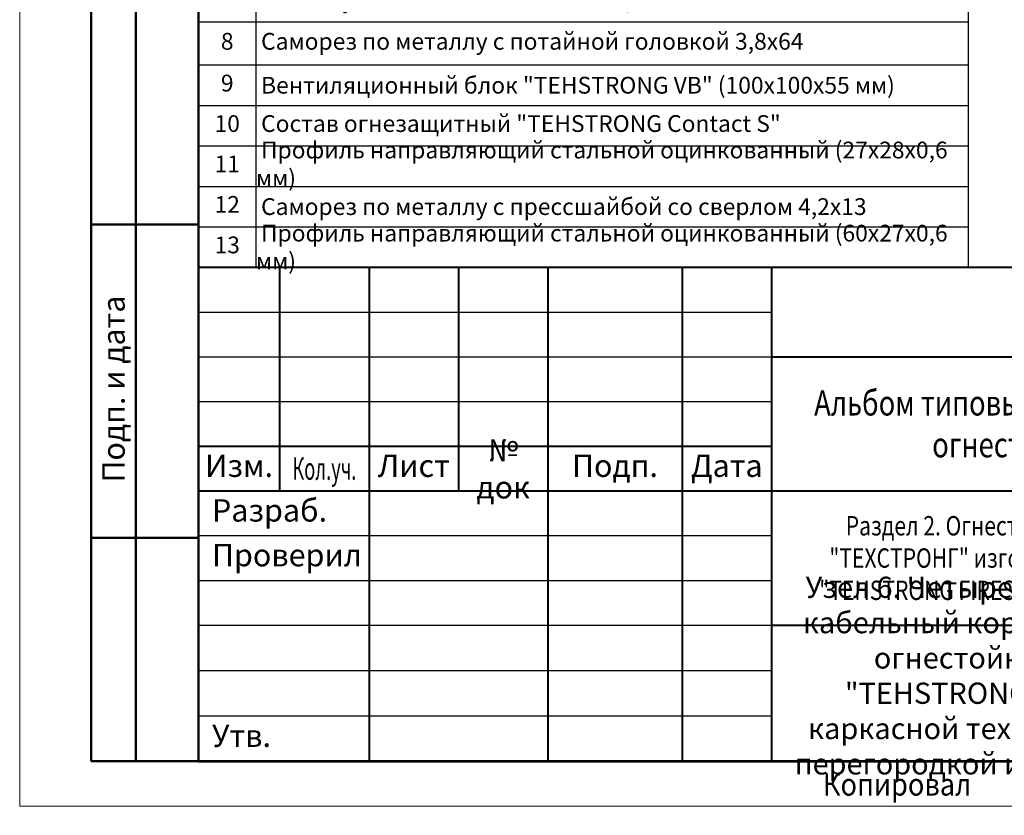
# Model space of a CAD drawing. Units: millimetres. Extents: x 299985 to 3465356, y 883 to 399279.
# Drawn here: x 299991 to 313729, y 1129 to 12226 of the extents above; entities that cross this region are included whole.
import ezdxf
from ezdxf.enums import TextEntityAlignment as Align

# ---------------------------------------------------------------- set-up
doc = ezdxf.new("R2010")
doc.units = ezdxf.units.MM
doc.linetypes.add('CONTI', pattern=[0])
doc.layers.add('02_Техстронг Профиль', color=7, linetype='Continuous', lineweight=9, true_color=0x000000)
doc.layers.add('Рамка', color=7, linetype='CONTI', lineweight=40, true_color=0x000000)
for name, color, linetype, lineweight in [('Штамп текст', 7, 'Continuous', 13), ('Штамп форматка 1', 7, 'Continuous', 13), ('Штамп форматка 2', 7, 'Continuous', 50)]:
    doc.layers.add(name, color=color, linetype=linetype, lineweight=lineweight)
doc.styles.add('GOST-2.304_Type-B_shrink', font='GOST Common.ttf', dxfattribs={"width": 0.8})
doc.styles.add('ISOCPEUR', font='isocpeur.ttf', dxfattribs={"width": 0.8, "height": 180})
doc.styles.add('MPM', font='isocpeur.ttf')
doc.styles.add('MpTextStyle', font='isocpeur.ttf')
doc.styles.get("Standard").update_dxf_attribs({"font": 'arial.ttf'})

# ---------------------------------------------------------------- blocks, each defined once
blk = doc.blocks.new('*U9')
at = {"layer": 'Штамп форматка 1'}
for p, q in [((2313, 297), (2313, 0)), ((2313, 0), (2523, 0))]:
    blk.add_line(p, q, dxfattribs=at)
at = {"layer": 'Штамп форматка 2'}
for p, q in [((2333, 292), (2333, 5)), ((2321, 90), (2321, 5)), ((2326, 90), (2326, 5)), ((2321, 65), (2333, 65)), ((2333, 5), (2333, 60)), ((2333, 5), (2333, 60)), ((2333, 5), (2333, 60)), ((2333, 5), (2333, 60)), ((2321, 30), (2333, 30)), ((2321, 5), (2333, 5)), ((2333, 5), (2518, 5))]:
    blk.add_line(p, q, dxfattribs=at)
at = {"layer": 'Штамп текст'}
blk.add_text('Подп. и дата', height=2.5, rotation=90, dxfattribs=at).set_placement((2323.5, 36.16), align=Align.MIDDLE_LEFT)
at = {"layer": 'Штамп текст', "width": 0.892515}
blk.add_text('Копировал', height=2.5, dxfattribs=at).set_placement((2402.81, 1.17))
blk = doc.blocks.new('*T673')
at = {"color": 0, "linetype": 'ByBlock', "lineweight": 40, "transparency": 16777216}
for p, q in [((0, 0), (23084, 0)), ((0, 0), (0, -6891)), ((1131, 0), (1131, -3120)), ((2379, 0), (2379, -6891)), ((3627, 0), (3627, -3120)), ((4874, 0), (4874, -6891)), ((6746, 0), (6746, -6891)), ((7994, 0), (7994, -6891)), ((23084, 0), (23084, -6891)), ((7994, -1248), (23084, -1248)), ((0, -2496), (7994, -2496)), ((0, -3120), (23084, -3120)), ((16845, -3120), (16845, -6891)), ((18717, -3120), (18717, -4991)), ((20589, -3120), (20589, -4991)), ((16845, -3743), (23084, -3743)), ((7994, -4991), (23084, -4991)), ((0, -6891), (23084, -6891))]:
    blk.add_line(p, q, dxfattribs=at)
at = {"color": 0, "linetype": 'ByBlock', "lineweight": -2, "transparency": 16777216}
for p, q in [((0, -624), (7994, -624)), ((0, -1248), (7994, -1248)), ((0, -1872), (7994, -1872)), ((0, -3743), (7994, -3743)), ((0, -4367), (7994, -4367)), ((0, -4991), (7994, -4991)), ((0, -5624), (7994, -5624)), ((0, -6258), (7994, -6258))]:
    blk.add_line(p, q, dxfattribs=at)
at = {"color": 0, "transparency": 16777216}
for s, insert, char_height, width, attachment_point, style in [('ТС-23.09.01-FS-H-02', (15539, -624), 400, 14716.1, 5, 'GOST-2.304_Type-B_shrink'), ('{\\W0.8;\\T0.9;\\C256;Альбом типовых решений огнестойкий кабельный короб "ТЕХСТРОНГ" из огнестойких силикатных плит "TEHSTRONG FIRESTOP H"}', (15539, -2184), 350, 14716.1, 5, 'MpTextStyle'), ('{\\T0.9;№ док}', (4251, -2808), 311.95, 873.46, 5, 'ISOCPEUR'), ('Изм.', (565, -2808), 312, 756.66, 5, 'ISOCPEUR'), ('{\\W0.6;Кол.уч.}', (1755, -2808), 311.95, 873.46, 5, 'ISOCPEUR'), ('Лист', (3003, -2808), 312, 873.46, 5, 'ISOCPEUR'), ('Подп.', (5810, -2808), 312, 1497.36, 5, 'ISOCPEUR'), ('Дата', (7370, -2808), 312, 873.46, 5, 'ISOCPEUR'), ('Разраб.', (187, -3431), 312, 2004.46, 4, 'MPM'), ('Стадия', (17781, -3431), 307.7, 1497.36, 5, 'MPM'), ('Лист', (19653, -3431), 312, 1497.36, 5, 'MPM'), ('Листов', (21837, -3431), 312, 2121.27, 5, 'MPM'), ('{\\fGOST Common|b0|i0|c204|p34;\\W0.8;\\T0.9;\\C256;Раздел 2. \\T1;Огнестойкий кабельный короб (ОКК) "ТЕХСТРОНГ" изготовленный из силикатных плит "TEHSTRONG FIRESTOP H" по каркасной технологии}', (12420, -4055), 270, 8477.08, 5, 'MpTextStyle'), ('Проверил', (187, -4055), 312, 2004.46, 4, 'MPM'), ('Р', (17781, -4367), 437, 1497.36, 5, 'MPM'), ('2.6', (19653, -4367), 436.7, 1497.36, 5, 'MPM'), ('{\\T0.9;\\C256;Узел 6. Четырехсторонний огнестойкий кабельный короб (ОКК) "ТЕХСТРОНГ" из огнестойких силикатных плит "TEHSTRONG FIRESTOP H" ЕI150 по каркасной технологии, с вертикальной перегородкой и лотками на собственном подвесе}', (12420, -5941), 295.428, 8477.08, 5, 'GOST-2.304_Type-B_shrink'), ('Утв.', (187, -6574), 312, 2004.46, 4, 'MpTextStyle')]:
    blk.add_mtext(s, dxfattribs=dict(at, insert=insert, char_height=char_height, width=width, attachment_point=attachment_point, style=style))
blk = doc.blocks.new('*T674')
at = {"layer": '02_Техстронг Профиль', "color": 0, "linetype": 'ByBlock', "lineweight": -2, "transparency": 16777216}
for p, q in [((0, 0), (10740, 0)), ((0, 0), (0, -8446)), ((800, 0), (800, -8446)), ((10740, 0), (10740, -8446)), ((0, -1014), (10740, -1014)), ((0, -1578), (10740, -1578)), ((0, -2203), (10740, -2203)), ((0, -2767), (10740, -2767)), ((0, -3331), (10740, -3331)), ((0, -3896), (10740, -3896)), ((0, -4460), (10740, -4460)), ((0, -5024), (10740, -5024)), ((0, -5624), (10740, -5624)), ((0, -6188), (10740, -6188)), ((0, -6753), (10740, -6753)), ((0, -7317), (10740, -7317)), ((0, -7882), (10740, -7882)), ((0, -8446), (10740, -8446))]:
    blk.add_line(p, q, dxfattribs=at)
at = {"layer": '02_Техстронг Профиль', "color": 0, "transparency": 16777216, "style": 'MPM'}
for s, insert, char_height, width, attachment_point in [('Поз.', (400, -507), 233.7, 799.29, 5), ('Наименование и техническая характеристика', (5770, -507), 233.68, 9938.2, 5), ('1', (400, -1296), 234, 799.29, 5), (' Плита огнестойкая "TEHSTRONG FIRESTOP H" толщиной 45 мм', (801, -1296), 233.68, 9938.2, 4), ('2', (400, -1890), 234, 799.29, 5), (' Кожух огнезащитный "TEHSTRONG КО" ', (801, -1890), 233.68, 9938.2, 4), ('3', (400, -2485), 234, 799.29, 5), (' Анкер забивной металлический М8х30', (801, -2485), 233.68, 9938.2, 4), (' Шпилька стальная резьбовая М8', (801, -3049), 233.68, 9938.2, 4), ('4', (400, -3049), 234, 799.29, 5), ('5', (400, -3613), 234, 799.29, 5), (' Траверса монтажная оцинкованная (40х20х1,5 мм)', (801, -3613), 233.68, 9938.2, 4), ('6', (400, -4178), 234, 799.29, 5), (' Гайка стальная оцинкованная М8', (801, -4178), 233.68, 9938.2, 4), ('7', (400, -4742), 234, 799.29, 5), (' Шайба увеличенная стальная оцинкованная М8', (801, -4742), 233.68, 9938.2, 4), ('8', (400, -5324), 234, 799.29, 5), (' Саморез по металлу с потайной головкой 3,8х64', (801, -5324), 233.68, 9938.2, 4), ('9', (400, -5906), 234, 799.29, 5), ('{\\C256; Вентиляционный блок "TEHSTRONG VB" (100х100х55 мм)}', (801, -5906), 233.68, 9938.2, 4), ('10', (400, -6471), 233.7, 799.29, 5), (' Состав огнезащитный "TEHSTRONG Contact S"', (801, -6471), 233.68, 9938.2, 4), (' Профиль направляющий стальной оцинкованный (27х28х0,6 мм)', (801, -7035), 233.68, 9938.2, 4), ('11', (400, -7035), 233.7, 799.29, 5), ('12', (400, -7599), 233.7, 799.29, 5), ('{\\C256; Саморез по металлу с прессшайбой со сверлом 4,2х13}', (801, -7599), 233.68, 9938.2, 4), ('{\\C256; Профиль\\C2; }направляющий стальной оцинкованный (60х27х0,6 мм)', (801, -8164), 233.68, 9938.2, 4), ('13', (400, -8164), 233.7, 799.29, 5)]:
    blk.add_mtext(s, dxfattribs=dict(at, insert=insert, char_height=char_height, width=width, attachment_point=attachment_point))

msp = doc.modelspace()

# ---------------------------------------------------------------- block references
for name, p in [('*T674', (302486.246, 17218.576)), ('*T673', (302486.252, 8772.685))]:
    msp.add_blockref(name, p)
at = {"layer": 'Рамка', "xscale": 124.7803119373781, "yscale": 124.7803119373781, "zscale": 124.7803119373781}
msp.add_blockref('*U9', (11373.778, 1258.125), dxfattribs=at)

doc.saveas('drawing.dxf')
